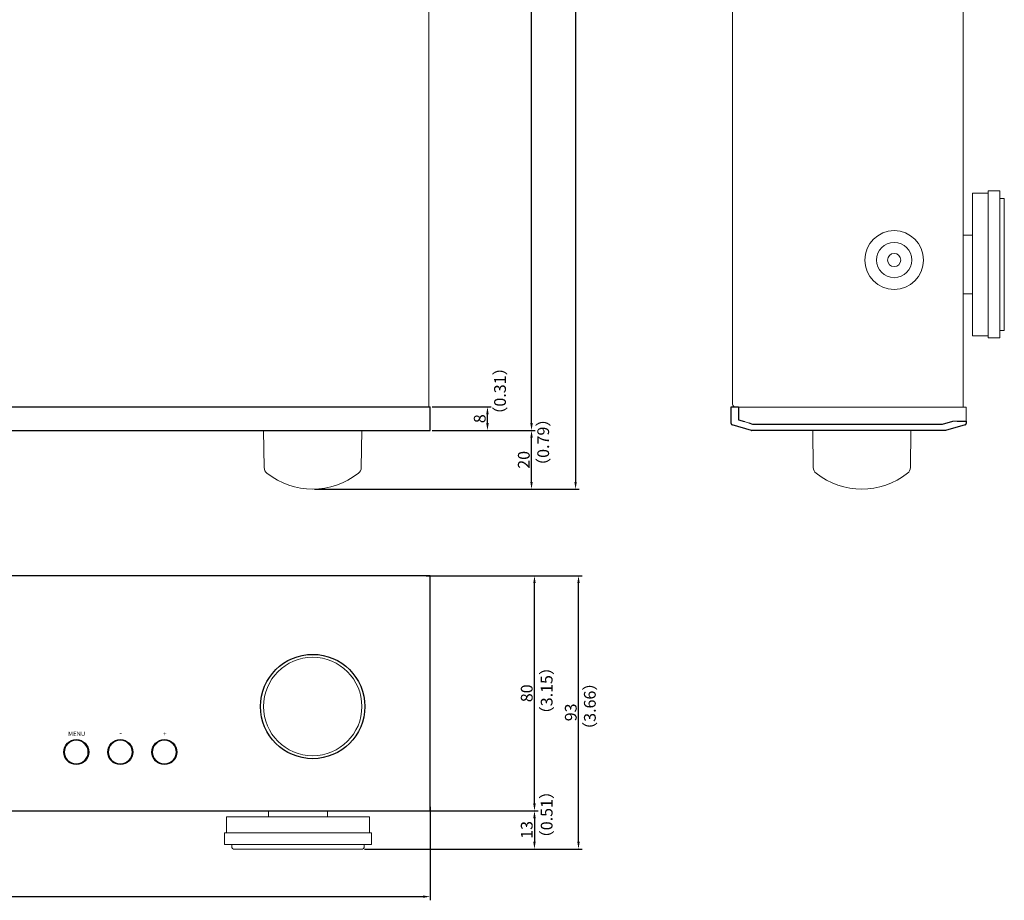
# Model space of a CAD drawing. Units: millimetres. Extents: x 339 to 965, y 16 to 624.
# Drawn here: x 630 to 965, y 21 to 321 of the extents above; entities that cross this region are included whole.
import ezdxf

# ---------------------------------------------------------------- set-up
doc = ezdxf.new("R2010")
doc.units = ezdxf.units.MM
for name, color, linetype, lineweight in [('Button Holder', 73, 'Continuous', 20), ('Center', 1, 'Continuous', 9), ('End Cap', 21, 'Continuous', 15), ('Foot', 31, 'Continuous', 15), ('front panel', 6, 'Continuous', 25), ('Knob', 7, 'Continuous', 15), ('Titol', 7, 'Continuous', 18), ('Upper Cover', 142, 'Continuous', 15)]:
    doc.layers.add(name, color=color, linetype=linetype, lineweight=lineweight)
doc.styles.get("Standard").update_dxf_attribs({"font": 'romans.shx', "bigfont": 'extfont.shx'})
doc.styles.add('样式 1', font='m025094d_1.ttf', dxfattribs={"width": 0.85, "height": 1.5})
doc.dimstyles.get("Standard").update_dxf_attribs({"dimtxt": 4, "dimasz": 2.5, "dimexe": 1.25, "dimexo": 0.625, "dimtad": 1, "dimdsep": 46, "dimtxsty": 'Standard', "dimcen": 0, "dimclrd": 1, "dimclre": 1, "dimclrt": 7, "dimadec": 0, "dimazin": 0, "dimtfac": 1, "dimtmove": 0, "dimatfit": 3, "dimfxl": 1, "dimtolj": 1, "dimtzin": 0, "dimarcsym": 0})

# ---------------------------------------------------------------- blocks, each defined once
blk = doc.blocks.new('*D11')
at = {"layer": 'Center', "lineweight": -2}
for p, q in [((767.95, 131.66), (806.08, 131.66)), ((804.83, 54.16), (804.83, 129.16)), ((767.95, 51.66), (806.08, 51.66))]:
    blk.add_line(p, q, dxfattribs=at)
at = {"layer": 'Center'}
for points in [[(804.41, 129.16), (805.24, 129.16), (804.83, 131.66)], [(804.41, 54.16), (805.24, 54.16), (804.83, 51.66)]]:
    blk.add_solid(points, dxfattribs=at)
at = {"layer": 'Defpoints', "color": 0}
for p in [(767.33, 131.66), (804.83, 131.66), (767.33, 51.66)]:
    blk.add_point(p, dxfattribs=at)
at = {"layer": 'Center', "color": 7, "insert": (802.2, 91.66), "char_height": 4, "attachment_point": 5, "rotation": 90}
blk.add_mtext('\\A1;80', dxfattribs=at)
blk = doc.blocks.new('*D12')
at = {"layer": 'Center', "lineweight": -2}
for p, q in [((767.95, 51.66), (806.08, 51.66)), ((804.83, 49.16), (804.83, 41.16)), ((746.95, 38.66), (806.08, 38.66))]:
    blk.add_line(p, q, dxfattribs=at)
at = {"layer": 'Center'}
for points in [[(804.41, 49.16), (805.24, 49.16), (804.83, 51.66)], [(804.41, 41.16), (805.24, 41.16), (804.83, 38.66)]]:
    blk.add_solid(points, dxfattribs=at)
at = {"layer": 'Defpoints', "color": 0}
for p in [(767.33, 51.66), (746.33, 38.66), (804.83, 38.66)]:
    blk.add_point(p, dxfattribs=at)
at = {"layer": 'Center', "color": 7, "insert": (802.2, 45.16), "char_height": 4, "attachment_point": 5, "rotation": 90}
blk.add_mtext('\\A1;13', dxfattribs=at)
blk = doc.blocks.new('*D13')
at = {"layer": 'Center', "lineweight": -2}
for p, q in [((767.95, 131.66), (821.08, 131.66)), ((819.83, 41.16), (819.83, 129.16)), ((746.95, 38.66), (821.08, 38.66))]:
    blk.add_line(p, q, dxfattribs=at)
at = {"layer": 'Center'}
for points in [[(819.41, 129.16), (820.24, 129.16), (819.83, 131.66)], [(819.41, 41.16), (820.24, 41.16), (819.83, 38.66)]]:
    blk.add_solid(points, dxfattribs=at)
at = {"layer": 'Defpoints', "color": 0}
for p in [(767.33, 131.66), (819.83, 131.66), (746.33, 38.66)]:
    blk.add_point(p, dxfattribs=at)
at = {"layer": 'Center', "color": 7, "insert": (817.2, 85.16), "char_height": 4, "attachment_point": 5, "rotation": 90}
blk.add_mtext('\\A1;93', dxfattribs=at)
blk = doc.blocks.new('*D14')
at = {"layer": 'Center', "lineweight": -2}
for p, q in [((339.33, 53.04), (339.33, 21.21)), ((769.33, 53.04), (769.33, 21.21)), ((341.83, 22.46), (766.83, 22.46))]:
    blk.add_line(p, q, dxfattribs=at)
at = {"layer": 'Center'}
for points in [[(341.83, 22.88), (341.83, 22.04), (339.33, 22.46)], [(766.83, 22.88), (766.83, 22.04), (769.33, 22.46)]]:
    blk.add_solid(points, dxfattribs=at)
at = {"layer": 'Defpoints', "color": 0}
for p in [(339.33, 53.66), (769.33, 53.66), (769.33, 22.46)]:
    blk.add_point(p, dxfattribs=at)
at = {"layer": 'Center', "color": 7, "insert": (554.33, 25.09), "char_height": 4, "attachment_point": 5}
blk.add_mtext('\\A1;430', dxfattribs=at)
blk = doc.blocks.new('*D15')
at = {"layer": 'Center', "lineweight": -2}
for p, q in [((769.95, 189.11), (790.08, 189.11)), ((788.83, 183.61), (788.83, 186.61)), ((769.95, 181.11), (790.08, 181.11))]:
    blk.add_line(p, q, dxfattribs=at)
at = {"layer": 'Center'}
for points in [[(788.41, 186.61), (789.24, 186.61), (788.83, 189.11)], [(788.41, 183.61), (789.24, 183.61), (788.83, 181.11)]]:
    blk.add_solid(points, dxfattribs=at)
at = {"layer": 'Defpoints', "color": 0}
for p in [(769.33, 189.11), (788.83, 189.11), (769.33, 181.11)]:
    blk.add_point(p, dxfattribs=at)
at = {"layer": 'Center', "color": 7, "insert": (786.2, 185.11), "char_height": 4, "attachment_point": 5, "rotation": 90}
blk.add_mtext('\\A1;8', dxfattribs=at)
blk = doc.blocks.new('*D16')
at = {"layer": 'Center', "lineweight": -2}
for p, q in [((769.95, 181.11), (805.08, 181.11)), ((803.83, 163.61), (803.83, 178.61)), ((729.95, 161.11), (805.08, 161.11))]:
    blk.add_line(p, q, dxfattribs=at)
at = {"layer": 'Center'}
for points in [[(803.41, 178.61), (804.24, 178.61), (803.83, 181.11)], [(803.41, 163.61), (804.24, 163.61), (803.83, 161.11)]]:
    blk.add_solid(points, dxfattribs=at)
at = {"layer": 'Defpoints', "color": 0}
for p in [(769.33, 181.11), (803.83, 181.11), (729.33, 161.11)]:
    blk.add_point(p, dxfattribs=at)
at = {"layer": 'Center', "color": 7, "insert": (801.2, 171.11), "char_height": 4, "attachment_point": 5, "rotation": 90}
blk.add_mtext('\\A1;20', dxfattribs=at)
blk = doc.blocks.new('*D17')
at = {"layer": 'Center', "lineweight": -2}
for p, q in [((768.25, 485.11), (805.08, 485.11)), ((803.83, 183.61), (803.83, 482.61)), ((769.95, 181.11), (805.08, 181.11))]:
    blk.add_line(p, q, dxfattribs=at)
at = {"layer": 'Center'}
for points in [[(803.41, 482.61), (804.24, 482.61), (803.83, 485.11)], [(803.41, 183.61), (804.24, 183.61), (803.83, 181.11)]]:
    blk.add_solid(points, dxfattribs=at)
at = {"layer": 'Defpoints', "color": 0}
for p in [(767.63, 485.11), (803.83, 485.11), (769.33, 181.11)]:
    blk.add_point(p, dxfattribs=at)
at = {"layer": 'Center', "color": 7, "insert": (801.2, 333.11), "char_height": 4, "attachment_point": 5, "rotation": 90}
blk.add_mtext('\\A1;304', dxfattribs=at)
blk = doc.blocks.new('*D19')
at = {"layer": 'Center', "lineweight": -2}
for p, q in [((573.52, 506.65), (820.08, 506.65)), ((818.83, 504.15), (818.83, 163.61)), ((729.95, 161.11), (820.08, 161.11))]:
    blk.add_line(p, q, dxfattribs=at)
at = {"layer": 'Center'}
for points in [[(818.41, 504.15), (819.24, 504.15), (818.83, 506.65)], [(818.41, 163.61), (819.24, 163.61), (818.83, 161.11)]]:
    blk.add_solid(points, dxfattribs=at)
at = {"layer": 'Defpoints', "color": 0}
for p in [(572.89, 506.65), (729.33, 161.11), (818.83, 161.11)]:
    blk.add_point(p, dxfattribs=at)
at = {"layer": 'Center', "color": 7, "insert": (816.2, 333.88), "char_height": 4, "attachment_point": 5, "rotation": 90}
blk.add_mtext('\\A1;345.54', dxfattribs=at)

msp = doc.modelspace()

# ---------------------------------------------------------------- linework, layer by layer
at = {"layer": 'Button Holder'}
for centre in [(648.825, 71.661), (663.825, 71.661), (678.825, 71.661)]:
    msp.add_circle(centre, 4, dxfattribs=at)
at = {"layer": 'End Cap', "linetype": 'Continuous', "lineweight": 18}
for p, q in [((874.291, 184.685), (874.291, 189.005)), ((874.291, 189.005), (951.791, 189.005)), ((951.791, 189.005), (951.791, 184.305)), ((879.141, 183.305), (874.291, 184.685)), ((943.741, 183.305), (879.141, 183.305)), ((947.241, 184.305), (943.741, 183.305)), ((951.791, 184.305), (947.241, 184.305))]:
    msp.add_line(p, q, dxfattribs=at)
at = {"layer": 'Foot', "linetype": 'Continuous'}
for p, q in [((953.991, 247.605), (953.991, 261.855)), ((953.991, 261.855), (959.291, 261.855)), ((959.291, 262.605), (963.291, 262.605)), ((959.291, 261.855), (959.291, 262.605)), ((959.291, 213.355), (959.291, 261.855)), ((963.291, 262.605), (963.291, 260.105)), ((963.291, 215.105), (963.291, 260.105)), ((963.291, 260.105), (964.791, 260.105)), ((964.791, 260.105), (964.791, 215.105)), ((950.791, 247.605), (953.991, 247.605)), ((953.991, 227.605), (953.991, 247.605)), ((953.991, 227.605), (950.791, 227.605)), ((953.991, 213.355), (953.991, 227.605)), ((963.291, 215.105), (963.291, 212.605)), ((964.791, 215.105), (963.291, 215.105)), ((959.291, 213.355), (953.991, 213.355)), ((959.291, 212.605), (959.291, 213.355)), ((963.291, 212.605), (959.291, 212.605))]:
    msp.add_line(p, q, dxfattribs=at)
at = {"layer": 'Foot'}
for p, q in [((714.325, 49.661), (714.325, 51.661)), ((734.325, 49.661), (734.325, 51.661)), ((700.025, 44.161), (700.025, 49.661)), ((700.025, 49.661), (748.625, 49.661)), ((748.625, 49.661), (748.625, 44.161)), ((699.325, 40.161), (699.325, 44.161)), ((699.325, 44.161), (749.325, 44.161)), ((749.325, 44.161), (749.325, 40.161)), ((749.325, 40.161), (699.325, 40.161)), ((701.825, 40.161), (701.825, 39.161)), ((702.325, 38.661), (746.325, 38.661)), ((746.825, 39.161), (746.825, 40.161))]:
    msp.add_line(p, q, dxfattribs=at)
for centre, start, end in [((702.325, 39.161), 180, 270), ((746.325, 39.161), 270, 0)]:
    msp.add_arc(centre, 0.5, start, end, dxfattribs=at)
at = {"layer": 'front panel'}
for p, q in [((339.325, 189.105), (769.325, 189.105)), ((769.325, 181.105), (769.325, 189.105)), ((871.791, 183.483), (871.791, 189.105)), ((871.791, 189.105), (874.291, 189.105)), ((874.291, 189.105), (874.291, 184.679)), ((874.291, 184.679), (876.291, 184.108)), ((339.325, 181.105), (769.325, 181.105)), ((878.764, 181.113), (872.153, 183.002)), ((877.791, 183.679), (879.099, 183.305)), ((944.763, 181.105), (878.819, 181.105)), ((879.099, 183.305), (943.755, 183.305)), ((943.755, 183.305), (947.291, 184.316)), ((951.428, 183.002), (944.818, 181.113)), ((948.791, 184.305), (951.791, 184.305)), ((951.791, 184.305), (951.791, 183.483)), ((769.125, 131.661), (339.525, 131.661)), ((769.325, 51.861), (769.325, 131.461)), ((339.525, 51.661), (769.125, 51.661))]:
    msp.add_line(p, q, dxfattribs=at)
for centre, radius in [((729.325, 87.161), 17.75), ((648.825, 71.661), 4.25), ((663.825, 71.661), 4.25), ((678.825, 71.661), 4.25)]:
    msp.add_circle(centre, radius, dxfattribs=at)
for centre, radius, start, end in [((872.291, 183.483), 0.5, 180, 254.0546), ((878.819, 181.305), 0.2, 254.0546, 270), ((944.763, 181.305), 0.2, 270, 285.9454), ((951.291, 183.483), 0.5, 285.9454, 360), ((769.125, 131.461), 0.2, 0, 90), ((769.125, 51.861), 0.2, 270, 0)]:
    msp.add_arc(centre, radius, start, end, dxfattribs=at)
at = {"layer": 'Knob'}
for p, q in [((712.796, 168.478), (712.605, 181.105)), ((745.855, 168.478), (746.045, 181.105)), ((899.761, 168.478), (899.571, 181.105)), ((932.82, 168.478), (933.01, 181.105))]:
    msp.add_line(p, q, dxfattribs=at)
msp.add_circle((729.325, 87.161), 16.75, dxfattribs=at)
for centre, radius, start, end in [((715.295, 168.516), 2.5, 180.86221, 231.42297), ((743.356, 168.516), 2.5, 308.57642, 359.13779), ((902.26, 168.516), 2.5, 180.86221, 231.42297), ((930.321, 168.516), 2.5, 308.57642, 359.13779), ((729.325, 186.105), 25, 231.42297, 308.57642), ((916.291, 186.105), 25, 231.42297, 308.57642)]:
    msp.add_arc(centre, radius, start, end, dxfattribs=at)
at = {"layer": 'Upper Cover'}
for p, q in [((768.825, 484.305), (768.825, 189.105)), ((872.291, 190.105), (872.291, 484.105)), ((950.791, 189.105), (950.791, 484.105))]:
    msp.add_line(p, q, dxfattribs=at)
for radius in [10, 6, 2.25]:
    msp.add_circle((927.291, 239.105), radius, dxfattribs=at)
msp.add_arc((873.291, 190.105), 1, 180, 270, dxfattribs=at)
msp.add_arc((873.291, 190.105), 1, 180, 270, dxfattribs=at)

# ---------------------------------------------------------------- texts
at = {"layer": 'Center', "color": 7, "char_height": 4, "width": 50.20284, "attachment_point": 1, "rotation": 90}
for s, insert in [('（{\\Fromans,extfont|c134;0.31}）', (791.1, 183.769)), ('（0.{\\Fromans,extfont|c134;79}）', (805.803, 166.329)), ('（3.{\\Fromans,extfont|c134;15}）', (806.987, 81.792)), ('（3.{\\Fromans,extfont|c134;66}）', (821.689, 76.494)), ('（0.{\\Fromans,extfont|c134;51}）', (806.987, 39.598))]:
    msp.add_mtext(s, dxfattribs=dict(at, insert=insert))
at = {"layer": 'Titol', "width": 1.99707, "attachment_point": 1, "style": '样式 1'}
for s, insert, char_height in [('\\pxqc;MENU', (647.981, 78.607), 1.5), ('\\pxqc;-', (662.981, 79.193), 2), ('\\pxqc;+', (677.981, 78.607), 1.5)]:
    msp.add_mtext(s, dxfattribs=dict(at, insert=insert, char_height=char_height))

# ---------------------------------------------------------------- dimensions: what is measured, and where the dimension line sits
at = {"layer": 'Center'}
for base, p1, p2, picture, middle in [((818.8255, 161.1055), (572.8902, 506.6501), (729.3255, 161.1055), '*D19', (816.2005, 333.8778)), ((803.825, 485.105), (769.325, 181.105), (767.625, 485.105), '*D17', (801.2, 333.105)), ((788.825, 189.105), (769.325, 181.105), (769.325, 189.105), '*D15', (786.2, 185.105)), ((803.825, 181.105), (729.325, 161.105), (769.325, 181.105), '*D16', (801.2, 171.105)), ((819.825, 131.661), (746.325, 38.661), (767.325, 131.661), '*D13', (817.2, 85.161)), ((804.825, 131.661), (767.325, 51.661), (767.325, 131.661), '*D11', (802.2, 91.661)), ((804.825, 38.661), (767.325, 51.661), (746.325, 38.661), '*D12', (802.2, 45.161))]:
    dim = msp.add_linear_dim(base=base, p1=p1, p2=p2, angle=90, dimstyle='Standard', override={"dimtxt": 4, "dimasz": 2.5, "dimexe": 1.25, "dimexo": 0.625, "dimgap": 0.625, "dimtad": 1, "dimtih": 0, "dimtoh": 0, "dimdec": 2, "dimzin": 8, "dimcen": 3.5, "dimclrd": 256, "dimclre": 256, "dimclrt": 7, "dimazin": 2, "dimtdec": 2, "dimtofl": 1}, dxfattribs=at)
    dim.commit()
    dim.dimension.update_dxf_attribs({"geometry": picture, "text_midpoint": middle})
dim = msp.add_linear_dim(base=(769.325, 22.461), p1=(339.325, 53.661), p2=(769.325, 53.661), dimstyle='Standard', override={"dimtxt": 4, "dimasz": 2.5, "dimexe": 1.25, "dimexo": 0.625, "dimgap": 0.625, "dimtad": 1, "dimtih": 0, "dimtoh": 0, "dimdec": 2, "dimzin": 8, "dimcen": 3.5, "dimclrd": 256, "dimclre": 256, "dimclrt": 7, "dimazin": 2, "dimtdec": 2, "dimtofl": 1}, dxfattribs=at)
dim.commit()
dim.dimension.update_dxf_attribs({"geometry": '*D14', "text_midpoint": (554.325, 25.086)})

doc.saveas('drawing.dxf')
